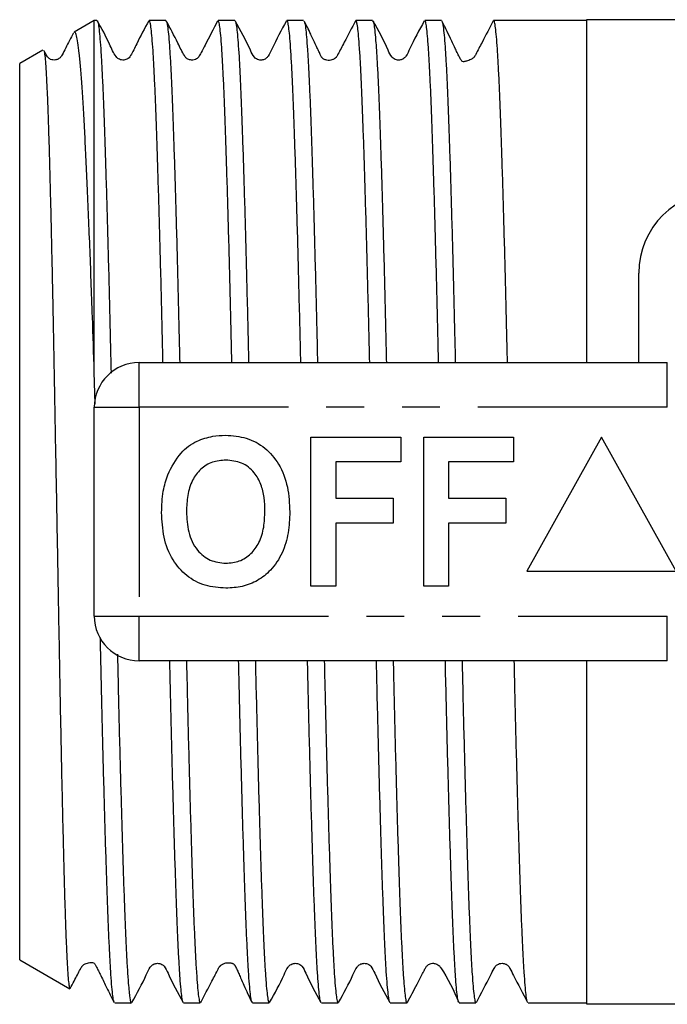
# Model space of a CAD drawing. Extents: x 155 to 253, y 91 to 257.
# Drawn here: x 155 to 176, y 94 to 127 of the extents above; entities that cross this region are included whole.
import ezdxf

# ---------------------------------------------------------------- set-up
doc = ezdxf.new("R2010")
doc.units = 0
doc.linetypes.add('PHANTOM', pattern=[12.7, 6.35, -1.27, 1.27, -1.27, 1.27, -1.27])
doc.layers.get('0').update_dxf_attribs({"linetype": 'CONTINUOUS'})

msp = doc.modelspace()

# ---------------------------------------------------------------- linework, layer by layer
at = {"color": 7, "linetype": 'CONTINUOUS'}
for p, q in [((157.171, 127.165), (156.493, 126.773)), ((157.26, 127.165), (157.171, 127.165)), ((157.171, 115.368), (157.171, 127.165)), ((159.569, 127.165), (159.009, 127.165)), ((161.878, 127.165), (161.318, 127.165)), ((164.187, 127.165), (163.627, 127.165)), ((166.496, 127.165), (165.936, 127.165)), ((168.805, 127.165), (168.245, 127.165)), ((171.114, 127.165), (170.554, 127.165)), ((172.863, 127.165), (171.989, 127.165)), ((173.671, 127.165), (172.863, 127.165)), ((180.757, 127.19), (173.671, 127.19)), ((173.671, 127.19), (173.671, 115.69)), ((155.446, 126.169), (154.671, 125.722)), ((154.671, 95.658), (154.671, 125.722)), ((175.421, 115.69), (175.421, 118.69)), ((158.671, 115.69), (176.374, 115.69)), ((157.195, 114.308), (157.171, 115.368)), ((157.171, 107.19), (157.171, 114.19)), ((164.428, 108.19), (164.428, 113.19)), ((164.428, 113.19), (167.44, 113.19)), ((167.44, 113.19), (167.44, 112.357)), ((168.21, 108.19), (168.21, 113.19)), ((168.21, 113.19), (171.222, 113.19)), ((171.222, 113.19), (171.222, 112.357)), ((174.171, 113.19), (171.671, 108.69)), ((176.671, 108.69), (174.171, 113.19)), ((167.44, 112.357), (165.261, 112.357)), ((165.261, 112.357), (165.261, 111.139)), ((171.222, 112.357), (169.043, 112.357)), ((169.043, 112.357), (169.043, 111.139)), ((165.261, 111.139), (167.184, 111.139)), ((167.184, 111.139), (167.184, 110.305)), ((169.043, 111.139), (170.966, 111.139)), ((170.966, 111.139), (170.966, 110.305)), ((167.184, 110.305), (165.261, 110.305)), ((165.261, 110.305), (165.261, 108.19)), ((170.966, 110.305), (169.043, 110.305)), ((169.043, 110.305), (169.043, 108.19)), ((171.671, 108.69), (176.671, 108.69)), ((165.261, 108.19), (164.428, 108.19)), ((169.043, 108.19), (168.21, 108.19)), ((176.374, 105.69), (158.671, 105.69)), ((173.671, 105.69), (173.671, 94.19)), ((154.671, 95.658), (156.351, 94.688)), ((157.855, 94.215), (158.415, 94.215)), ((160.164, 94.215), (160.724, 94.215)), ((162.472, 94.215), (163.033, 94.215)), ((164.781, 94.215), (165.342, 94.215)), ((167.091, 94.215), (167.651, 94.215)), ((169.4, 94.215), (169.96, 94.215)), ((171.709, 94.215), (173.671, 94.215)), ((173.671, 94.19), (180.757, 94.19))]:
    msp.add_line(p, q, dxfattribs=at)
at = {"color": 8, "linetype": 'PHANTOM'}
for p, q in [((158.671, 114.19), (158.671, 115.69)), ((176.374, 114.19), (176.374, 115.69)), ((157.171, 114.19), (158.671, 114.19)), ((158.671, 114.19), (158.671, 107.19)), ((176.374, 114.19), (158.671, 114.19)), ((157.171, 107.19), (158.671, 107.19)), ((158.671, 107.19), (176.374, 107.19)), ((158.671, 105.69), (158.671, 107.19)), ((176.374, 105.69), (176.374, 107.19))]:
    msp.add_line(p, q, dxfattribs=at)
at = {"color": 7, "linetype": 'CONTINUOUS'}
for centre, radius, start, end in [((178.171, 118.69), 2.75, 90, 180), ((158.671, 114.19), 1.5, 90, 180), ((158.671, 107.19), 1.5, 180, 270)]:
    msp.add_arc(centre, radius, start, end, dxfattribs=at)
msp.add_ellipse((171.989, 110.69), major_axis=(678.992, 0), ratio=0.024264, start_param=1.570796, end_param=1.572083, dxfattribs=at)
for points, knots in [([(157.26, 127.151), (157.265, 127.153), (157.281, 127.161), (157.307, 127.045), (157.338, 126.812), (157.369, 126.46), (157.401, 126), (157.432, 125.426), (157.463, 124.745), (157.494, 123.971), (157.524, 123.105), (157.555, 122.141), (157.586, 121.094), (157.618, 119.984), (157.649, 118.809), (157.68, 117.565), (157.708, 116.407), (157.725, 115.662), (157.732, 115.35), (157.732, 115.334)], [0, 0, 0, 0, 0.033461, 0.100053, 0.166645, 0.231358, 0.296071, 0.362663, 0.429256, 0.49397, 0.558683, 0.625277, 0.691871, 0.756583, 0.821296, 0.887889, 0.954482, 0.997796, 1, 1, 1, 1]), ([(158.994, 127.151), (158.858, 126.897), (158.65, 126.509), (158.449, 126.081), (158.35, 125.926), (158.305, 125.887), (158.195, 125.829), (158.07, 125.835), (157.989, 125.873), (157.945, 125.903), (157.823, 126.036), (157.64, 126.494), (157.417, 126.896), (157.275, 127.151)], [0, 0, 0, 0, 0.2381781, 0.3648656, 0.3812154, 0.4185193, 0.4760328, 0.5425903, 0.5785505, 0.5974284, 0.6200645, 0.758808, 1, 1, 1, 1]), ([(159.473, 115.69), (159.468, 115.92), (159.452, 116.599), (159.426, 117.684), (159.395, 118.925), (159.363, 120.094), (159.332, 121.198), (159.301, 122.237), (159.269, 123.192), (159.239, 124.05), (159.209, 124.815), (159.178, 125.485), (159.147, 126.05), (159.115, 126.498), (159.084, 126.841), (159.052, 127.057), (159.028, 127.177), (159.013, 127.145), (159.009, 127.135)], [0, 0, 0, 0, 0.034681, 0.102481, 0.170281, 0.236166, 0.30205, 0.369849, 0.437648, 0.503533, 0.569419, 0.637219, 0.705018, 0.770903, 0.836788, 0.904587, 0.972385, 1, 1, 1, 1]), ([(161.303, 127.15), (161.161, 126.877), (160.973, 126.515), (160.764, 126.116), (160.673, 125.933), (160.582, 125.862), (160.446, 125.82), (160.322, 125.857), (160.266, 125.894), (160.224, 125.933), (160.124, 126.085), (159.927, 126.512), (159.717, 126.903), (159.584, 127.151)], [0, 0, 0, 0, 0.2507159, 0.3310231, 0.3847017, 0.429805, 0.5098598, 0.5644291, 0.5946936, 0.6121118, 0.633527, 0.7689293, 1, 1, 1, 1]), ([(159.584, 127.136), (159.59, 127.127), (159.606, 127.102), (159.632, 126.932), (159.664, 126.641), (159.695, 126.227), (159.727, 125.703), (159.758, 125.076), (159.788, 124.349), (159.819, 123.517), (159.849, 122.593), (159.881, 121.593), (159.912, 120.517), (159.944, 119.361), (159.975, 118.141), (160.005, 116.917), (160.024, 116.087), (160.033, 115.69)], [0, 0, 0, 0, 0.039956, 0.108082, 0.176209, 0.246314, 0.31642, 0.384547, 0.452674, 0.522781, 0.592887, 0.661013, 0.72914, 0.799245, 0.86935, 0.937478, 1, 1, 1, 1]), ([(161.782, 115.69), (161.782, 115.696), (161.771, 116.156), (161.751, 117.025), (161.72, 118.282), (161.689, 119.483), (161.657, 120.633), (161.626, 121.712), (161.595, 122.701), (161.564, 123.608), (161.534, 124.43), (161.503, 125.153), (161.472, 125.766), (161.441, 126.275), (161.409, 126.677), (161.378, 126.961), (161.347, 127.134), (161.328, 127.154), (161.318, 127.163)], [0, 0, 0, 0, 0.000941, 0.068724, 0.134593, 0.200462, 0.268244, 0.336027, 0.401897, 0.467766, 0.53555, 0.603333, 0.669202, 0.735071, 0.802854, 0.870636, 0.936506, 1, 1, 1, 1]), ([(163.612, 127.15), (163.439, 126.839), (163.214, 126.434), (163.034, 126), (162.926, 125.887), (162.86, 125.852), (162.769, 125.83), (162.677, 125.842), (162.599, 125.873), (162.483, 125.969), (162.305, 126.417), (162.075, 126.827), (161.893, 127.151)], [0, 0, 0, 0, 0.299739, 0.391127, 0.42745, 0.459203, 0.498985, 0.523351, 0.55003, 0.577896, 0.665151, 1, 1, 1, 1]), ([(161.893, 127.147), (161.894, 127.147), (161.905, 127.145), (161.927, 127.031), (161.958, 126.796), (161.989, 126.436), (162.021, 125.971), (162.052, 125.39), (162.083, 124.704), (162.113, 123.924), (162.143, 123.053), (162.175, 122.084), (162.206, 121.033), (162.238, 119.918), (162.269, 118.74), (162.3, 117.491), (162.325, 116.466), (162.338, 115.853), (162.342, 115.69)], [0, 0, 0, 0, 0.005665, 0.075731, 0.145797, 0.213884, 0.28197, 0.352035, 0.422099, 0.490187, 0.558274, 0.62834, 0.698405, 0.766492, 0.834579, 0.904643, 0.974708, 1, 1, 1, 1]), ([(164.091, 115.69), (164.086, 115.907), (164.071, 116.56), (164.046, 117.622), (164.014, 118.866), (163.983, 120.049), (163.951, 121.155), (163.92, 122.188), (163.889, 123.148), (163.858, 124.018), (163.828, 124.786), (163.798, 125.455), (163.766, 126.025), (163.734, 126.484), (163.703, 126.827), (163.672, 127.053), (163.647, 127.163), (163.632, 127.153), (163.627, 127.15)], [0, 0, 0, 0, 0.032678, 0.098561, 0.166359, 0.234156, 0.300039, 0.365921, 0.433718, 0.501515, 0.567398, 0.63328, 0.701077, 0.768874, 0.834756, 0.900639, 0.968436, 1, 1, 1, 1]), ([(165.924, 127.156), (165.8, 126.915), (165.605, 126.538), (165.391, 126.139), (165.314, 125.981), (165.291, 125.947), (165.281, 125.935), (165.27, 125.924), (165.262, 125.916), (165.253, 125.908), (165.24, 125.896), (165.22, 125.882), (165.194, 125.866), (165.15, 125.845), (165.087, 125.828), (165.004, 125.822), (164.933, 125.836), (164.894, 125.847), (164.862, 125.863), (164.837, 125.881), (164.817, 125.9), (164.797, 125.922), (164.775, 125.957), (164.752, 126.005), (164.714, 126.083), (164.661, 126.197), (164.554, 126.427), (164.397, 126.77), (164.276, 127.007), (164.204, 127.146)], [0, 0, 0, 0, 0.176279, 0.275835, 0.289309, 0.299107, 0.306015, 0.308909, 0.311586, 0.314189, 0.316875, 0.323003, 0.330784, 0.340605, 0.366975, 0.402763, 0.448091, 0.47421, 0.485892, 0.495957, 0.500725, 0.505484, 0.515415, 0.526919, 0.541253, 0.579793, 0.632668, 0.78397, 1, 1, 1, 1]), ([(164.204, 127.133), (164.21, 127.123), (164.225, 127.096), (164.252, 126.923), (164.283, 126.624), (164.315, 126.204), (164.346, 125.679), (164.377, 125.049), (164.408, 124.311), (164.438, 123.474), (164.469, 122.554), (164.5, 121.552), (164.531, 120.463), (164.563, 119.302), (164.594, 118.091), (164.624, 116.891), (164.642, 116.074), (164.651, 115.69)], [0, 0, 0, 0, 0.038462, 0.106846, 0.177217, 0.247587, 0.315971, 0.384354, 0.454725, 0.525095, 0.593479, 0.661862, 0.732233, 0.802603, 0.870987, 0.939372, 1, 1, 1, 1]), ([(166.4, 115.69), (166.39, 116.115), (166.37, 116.985), (166.34, 118.233), (166.308, 119.436), (166.277, 120.578), (166.245, 121.661), (166.214, 122.664), (166.183, 123.573), (166.153, 124.392), (166.123, 125.12), (166.091, 125.745), (166.06, 126.256), (166.029, 126.66), (165.997, 126.951), (165.966, 127.132), (165.946, 127.154), (165.936, 127.165)], [0, 0, 0, 0, 0.0647803, 0.132566, 0.198437, 0.2643079, 0.3320925, 0.3998771, 0.4657491, 0.5316211, 0.5994069, 0.6671927, 0.7330636, 0.7989346, 0.8667192, 0.9345038, 1, 1, 1, 1]), ([(168.229, 127.149), (168.057, 126.839), (167.832, 126.434), (167.652, 126), (167.544, 125.887), (167.478, 125.852), (167.387, 125.83), (167.295, 125.842), (167.218, 125.873), (167.101, 125.969), (166.923, 126.417), (166.694, 126.826), (166.511, 127.151)], [0, 0, 0, 0, 0.299643, 0.391024, 0.427298, 0.458955, 0.498678, 0.523027, 0.549695, 0.577558, 0.664864, 1, 1, 1, 1]), ([(166.511, 127.144), (166.513, 127.143), (166.524, 127.141), (166.546, 127.022), (166.577, 126.783), (166.608, 126.421), (166.64, 125.945), (166.672, 125.359), (166.702, 124.674), (166.732, 123.892), (166.763, 123.007), (166.794, 122.034), (166.825, 120.989), (166.857, 119.873), (166.888, 118.681), (166.92, 117.428), (166.943, 116.427), (166.957, 115.839), (166.96, 115.69)], [0, 0, 0, 0, 0.009204, 0.079305, 0.147426, 0.215547, 0.285647, 0.355747, 0.423869, 0.491991, 0.562093, 0.632194, 0.700315, 0.768436, 0.838536, 0.908636, 0.976758, 1, 1, 1, 1]), ([(168.709, 115.69), (168.704, 115.894), (168.69, 116.534), (168.665, 117.572), (168.634, 118.807), (168.602, 119.993), (168.571, 121.113), (168.539, 122.148), (168.508, 123.103), (168.478, 123.978), (168.448, 124.758), (168.417, 125.43), (168.386, 125.999), (168.354, 126.464), (168.322, 126.817), (168.291, 127.045), (168.266, 127.16), (168.25, 127.153), (168.245, 127.15)], [0, 0, 0, 0, 0.030663, 0.096547, 0.16243, 0.230227, 0.298024, 0.363908, 0.429791, 0.497589, 0.565386, 0.631269, 0.697153, 0.76495, 0.832747, 0.898631, 0.964515, 1, 1, 1, 1]), ([(170.541, 127.155), (170.417, 126.914), (170.222, 126.536), (170.009, 126.137), (169.932, 125.98), (169.907, 125.945), (169.893, 125.928), (169.851, 125.885), (169.798, 125.855), (169.716, 125.82), (169.65, 125.803), (169.596, 125.79), (169.564, 125.777), (169.53, 125.77), (169.489, 125.8), (169.468, 125.828), (169.448, 125.862), (169.431, 125.893), (169.412, 125.928), (169.385, 125.98), (169.334, 126.082), (169.249, 126.26), (169.131, 126.515), (168.98, 126.837), (168.878, 127.037), (168.82, 127.151)], [0, 0, 0, 0, 0.128616, 0.201368, 0.211241, 0.218424, 0.224606, 0.233907, 0.305561, 0.370223, 0.452768, 0.503227, 0.558708, 0.607388, 0.622688, 0.635012, 0.645096, 0.649757, 0.654414, 0.664486, 0.676699, 0.710313, 0.777947, 0.874033, 1, 1, 1, 1]), ([(168.821, 127.137), (168.827, 127.125), (168.844, 127.095), (168.871, 126.912), (168.903, 126.606), (168.934, 126.184), (168.965, 125.657), (168.997, 125.016), (169.027, 124.272), (169.057, 123.439), (169.088, 122.517), (169.119, 121.501), (169.151, 120.407), (169.182, 119.255), (169.214, 118.042), (169.242, 116.854), (169.261, 116.049), (169.269, 115.69)], [0, 0, 0, 0, 0.043539, 0.113693, 0.183847, 0.25202, 0.320193, 0.390346, 0.4605, 0.528673, 0.596846, 0.667, 0.737153, 0.805326, 0.873499, 0.943652, 1, 1, 1, 1]), ([(171.018, 115.69), (171.009, 116.094), (170.989, 116.942), (170.959, 118.171), (170.928, 119.378), (170.896, 120.523), (170.865, 121.609), (170.833, 122.617), (170.803, 123.53), (170.773, 124.353), (170.742, 125.087), (170.711, 125.716), (170.68, 126.233), (170.648, 126.641), (170.617, 126.943), (170.585, 127.114), (170.565, 127.183), (170.554, 127.164), (170.554, 127.164)], [0, 0, 0, 0, 0.061433, 0.129221, 0.195095, 0.260969, 0.328757, 0.396544, 0.462419, 0.528294, 0.596083, 0.663871, 0.729745, 0.795619, 0.863407, 0.931194, 0.998384, 1, 1, 1, 1]), ([(156.475, 126.746), (156.386, 126.577), (156.255, 126.328), (156.122, 126.065), (156.063, 125.957), (156.027, 125.914), (155.97, 125.867), (155.85, 125.826), (155.717, 125.845), (155.638, 125.901), (155.596, 125.945), (155.548, 126.028), (155.511, 126.102), (155.486, 126.152)], [0, 0, 0, 0, 0.274117, 0.401992, 0.438744, 0.46285, 0.549811, 0.629257, 0.758284, 0.844892, 0.87597, 0.917786, 1, 1, 1, 1]), ([(157.171, 115.368), (157.151, 115.99), (157.116, 117.041), (157.066, 118.438), (157.021, 119.611), (156.976, 120.728), (156.931, 121.772), (156.886, 122.725), (156.843, 123.592), (156.799, 124.374), (156.755, 125.053), (156.71, 125.619), (156.665, 126.078), (156.619, 126.43), (156.574, 126.662), (156.533, 126.78), (156.508, 126.77), (156.498, 126.766)], [0, 0, 0, 0, 0.094675, 0.159852, 0.22503, 0.292101, 0.359172, 0.42435, 0.489527, 0.556612, 0.623696, 0.688568, 0.753439, 0.820223, 0.887007, 0.951428, 1, 1, 1, 1]), ([(155.473, 126.145), (155.476, 126.151), (155.488, 126.171), (155.507, 126.034), (155.531, 125.808), (155.555, 125.459), (155.579, 125.007), (155.603, 124.456), (155.627, 123.808), (155.65, 123.059), (155.673, 122.221), (155.697, 121.308), (155.721, 120.32), (155.745, 119.254), (155.772, 118.011), (155.8, 116.584), (155.828, 115.098), (155.853, 113.695), (155.877, 112.389), (155.902, 111.057), (155.926, 109.721), (155.95, 108.404), (155.974, 107.102), (155.997, 105.811), (156.02, 104.554), (156.044, 103.35), (156.068, 102.196), (156.092, 101.089), (156.116, 100.049), (156.14, 99.091), (156.163, 98.211), (156.187, 97.411), (156.21, 96.705), (156.234, 96.103), (156.258, 95.601), (156.282, 95.201), (156.306, 94.912), (156.33, 94.731), (156.345, 94.703), (156.352, 94.689)], [0, 0, 0, 0, 0.012356, 0.038592, 0.064828, 0.091818, 0.118807, 0.145178, 0.171549, 0.198684, 0.225819, 0.252245, 0.278672, 0.305859, 0.333046, 0.367655, 0.402679, 0.429397, 0.456116, 0.48361, 0.511105, 0.537823, 0.564542, 0.592035, 0.619529, 0.646288, 0.673048, 0.700577, 0.728105, 0.754998, 0.78189, 0.809561, 0.837232, 0.864188, 0.891144, 0.918877, 0.946609, 0.973675, 1, 1, 1, 1]), ([(159.63, 111.931), (159.761, 112.186), (159.945, 112.542), (160.32, 112.894), (160.516, 113.003), (160.614, 113.058)], [0, 0, 0, 0, 0.5590147, 0.7795777, 1, 1, 1, 1]), ([(160.614, 113.058), (160.787, 113.123), (161.096, 113.238), (161.424, 113.249), (161.569, 113.254)], [0, 0, 0, 0, 0.559496, 1, 1, 1, 1]), ([(161.569, 113.254), (161.805, 113.237), (162.278, 113.204), (162.913, 112.85), (163.404, 112.273), (163.683, 111.516), (163.709, 110.961), (163.722, 110.683)], [0, 0, 0, 0, 0.186721, 0.37307, 0.559626, 0.779538, 1, 1, 1, 1]), ([(161.58, 112.421), (161.426, 112.408), (161.119, 112.384), (160.718, 112.131), (160.425, 111.735), (160.281, 111.233), (160.267, 110.873), (160.261, 110.693)], [0, 0, 0, 0, 0.186586, 0.372858, 0.559265, 0.779356, 1, 1, 1, 1]), ([(162.889, 110.707), (162.885, 110.859), (162.876, 111.163), (162.773, 111.61), (162.539, 112.037), (162.12, 112.369), (161.76, 112.403), (161.58, 112.421)], [0, 0, 0, 0, 0.187421, 0.3746, 0.561243, 0.780399, 1, 1, 1, 1]), ([(159.428, 110.66), (159.434, 110.903), (159.445, 111.336), (159.573, 111.749), (159.63, 111.931)], [0, 0, 0, 0, 0.560145, 1, 1, 1, 1]), ([(161.581, 108.126), (161.347, 108.142), (160.878, 108.175), (160.243, 108.516), (159.752, 109.085), (159.467, 109.834), (159.441, 110.384), (159.428, 110.66)], [0, 0, 0, 0, 0.186758, 0.373113, 0.559668, 0.779563, 1, 1, 1, 1]), ([(160.261, 110.693), (160.271, 110.463), (160.291, 110.005), (160.564, 109.41), (161.038, 109.02), (161.399, 108.98), (161.58, 108.959)], [0, 0, 0, 0, 0.281128, 0.560546, 0.780274, 1, 1, 1, 1]), ([(161.58, 108.959), (161.734, 108.973), (162.042, 109), (162.436, 109.265), (162.726, 109.663), (162.869, 110.166), (162.882, 110.527), (162.889, 110.707)], [0, 0, 0, 0, 0.186446, 0.372679, 0.559184, 0.779356, 1, 1, 1, 1]), ([(163.722, 110.683), (163.713, 110.449), (163.694, 109.98), (163.495, 109.298), (163.131, 108.744), (162.656, 108.364), (162.134, 108.157), (161.765, 108.136), (161.581, 108.126)], [0, 0, 0, 0, 0.186937, 0.373638, 0.560021, 0.706619, 0.85322, 1, 1, 1, 1]), ([(157.841, 94.241), (157.835, 94.25), (157.819, 94.274), (157.792, 94.441), (157.761, 94.734), (157.729, 95.146), (157.698, 95.665), (157.667, 96.287), (157.636, 97.02), (157.606, 97.85), (157.575, 98.764), (157.544, 99.761), (157.512, 100.847), (157.481, 102.003), (157.449, 103.209), (157.419, 104.469), (157.393, 105.564), (157.378, 106.252), (157.373, 106.484)], [0, 0, 0, 0, 0.038584, 0.103862, 0.171036, 0.23821, 0.303488, 0.368766, 0.43594, 0.503114, 0.568392, 0.63367, 0.700845, 0.768019, 0.833298, 0.898576, 0.965751, 1, 1, 1, 1]), ([(157.946, 105.909), (157.953, 105.585), (157.971, 104.825), (157.998, 103.661), (158.03, 102.422), (158.062, 101.243), (158.093, 100.143), (158.124, 99.116), (158.155, 98.163), (158.186, 97.299), (158.216, 96.54), (158.247, 95.878), (158.278, 95.317), (158.317, 94.764), (158.362, 94.36), (158.397, 94.166), (158.414, 94.219), (158.415, 94.221)], [0, 0, 0, 0, 0.048322, 0.113492, 0.180555, 0.247618, 0.312787, 0.377956, 0.445018, 0.512081, 0.57725, 0.642419, 0.709482, 0.776544, 0.885086, 0.99578, 1, 1, 1, 1]), ([(160.149, 94.243), (160.145, 94.245), (160.132, 94.256), (160.108, 94.393), (160.077, 94.654), (160.045, 95.041), (160.014, 95.538), (159.983, 96.139), (159.952, 96.841), (159.922, 97.649), (159.891, 98.551), (159.86, 99.531), (159.829, 100.588), (159.797, 101.728), (159.765, 102.932), (159.735, 104.183), (159.713, 105.102), (159.701, 105.616), (159.7, 105.69)], [0, 0, 0, 0, 0.022909, 0.091034, 0.159158, 0.229261, 0.299365, 0.36749, 0.435615, 0.505719, 0.575824, 0.643948, 0.712072, 0.782176, 0.852279, 0.920405, 0.98853, 1, 1, 1, 1]), ([(160.26, 105.69), (160.268, 105.352), (160.286, 104.567), (160.314, 103.384), (160.346, 102.158), (160.377, 101.005), (160.409, 99.919), (160.44, 98.9), (160.471, 97.965), (160.501, 97.131), (160.531, 96.39), (160.563, 95.745), (160.594, 95.208), (160.626, 94.787), (160.657, 94.473), (160.688, 94.284), (160.71, 94.202), (160.722, 94.22), (160.724, 94.223)], [0, 0, 0, 0, 0.051299, 0.119093, 0.186887, 0.252766, 0.318645, 0.386438, 0.454231, 0.52011, 0.58599, 0.653783, 0.721577, 0.787456, 0.853335, 0.921128, 0.988921, 1, 1, 1, 1]), ([(162.457, 94.24), (162.449, 94.258), (162.431, 94.299), (162.402, 94.504), (162.371, 94.827), (162.339, 95.264), (162.308, 95.807), (162.277, 96.463), (162.246, 97.221), (162.216, 98.067), (162.185, 99.001), (162.154, 100.028), (162.122, 101.133), (162.091, 102.294), (162.06, 103.515), (162.033, 104.648), (162.016, 105.393), (162.009, 105.69)], [0, 0, 0, 0, 0.053216, 0.123382, 0.193549, 0.261734, 0.329919, 0.400085, 0.470251, 0.538436, 0.606621, 0.676787, 0.746953, 0.815138, 0.883323, 0.953489, 1, 1, 1, 1]), ([(162.569, 105.69), (162.572, 105.549), (162.585, 104.969), (162.609, 103.988), (162.64, 102.745), (162.671, 101.55), (162.703, 100.42), (162.734, 99.375), (162.765, 98.408), (162.796, 97.519), (162.826, 96.726), (162.857, 96.04), (162.888, 95.455), (162.919, 94.975), (162.951, 94.606), (162.982, 94.36), (163.009, 94.228), (163.026, 94.228), (163.033, 94.229)], [0, 0, 0, 0, 0.021243, 0.087123, 0.153004, 0.220799, 0.288593, 0.354474, 0.420355, 0.48815, 0.555945, 0.621825, 0.687706, 0.755501, 0.823295, 0.889177, 0.955058, 1, 1, 1, 1]), ([(164.767, 94.241), (164.764, 94.243), (164.751, 94.251), (164.727, 94.385), (164.696, 94.642), (164.665, 95.019), (164.633, 95.511), (164.602, 96.112), (164.571, 96.811), (164.541, 97.607), (164.511, 98.504), (164.479, 99.49), (164.448, 100.545), (164.417, 101.671), (164.385, 102.872), (164.354, 104.132), (164.332, 105.076), (164.32, 105.603), (164.318, 105.69)], [0, 0, 0, 0, 0.019305, 0.089378, 0.157473, 0.225567, 0.29564, 0.365712, 0.433808, 0.501903, 0.571977, 0.642051, 0.710145, 0.778239, 0.848312, 0.918385, 0.98648, 1, 1, 1, 1]), ([(164.878, 105.69), (164.886, 105.326), (164.905, 104.517), (164.934, 103.323), (164.965, 102.111), (164.996, 100.96), (165.028, 99.867), (165.06, 98.852), (165.09, 97.931), (165.12, 97.099), (165.151, 96.356), (165.182, 95.717), (165.213, 95.19), (165.245, 94.771), (165.276, 94.46), (165.308, 94.277), (165.329, 94.202), (165.34, 94.22), (165.342, 94.222)], [0, 0, 0, 0, 0.055226, 0.123019, 0.188897, 0.254776, 0.322568, 0.39036, 0.456239, 0.522118, 0.589911, 0.657704, 0.723582, 0.789461, 0.857253, 0.925045, 0.990924, 1, 1, 1, 1]), ([(167.076, 94.24), (167.068, 94.256), (167.05, 94.295), (167.022, 94.491), (166.99, 94.809), (166.958, 95.244), (166.927, 95.784), (166.896, 96.428), (166.866, 97.181), (166.835, 98.031), (166.805, 98.963), (166.774, 99.977), (166.742, 101.077), (166.71, 102.246), (166.679, 103.465), (166.651, 104.61), (166.634, 105.367), (166.627, 105.69)], [0, 0, 0, 0, 0.051832, 0.119966, 0.190079, 0.260192, 0.328326, 0.396461, 0.466574, 0.536687, 0.604821, 0.672955, 0.743068, 0.813182, 0.881316, 0.949451, 1, 1, 1, 1]), ([(167.187, 105.69), (167.191, 105.535), (167.204, 104.943), (167.228, 103.937), (167.259, 102.685), (167.291, 101.493), (167.322, 100.378), (167.353, 99.334), (167.385, 98.362), (167.415, 97.479), (167.445, 96.698), (167.476, 96.014), (167.507, 95.429), (167.539, 94.954), (167.57, 94.595), (167.601, 94.352), (167.628, 94.225), (167.645, 94.228), (167.651, 94.229)], [0, 0, 0, 0, 0.023245, 0.089126, 0.156922, 0.224717, 0.290598, 0.356479, 0.424274, 0.492069, 0.55795, 0.623832, 0.691627, 0.759422, 0.825303, 0.891184, 0.958979, 1, 1, 1, 1]), ([(169.385, 94.239), (169.383, 94.24), (169.37, 94.246), (169.347, 94.375), (169.315, 94.628), (169.284, 95.003), (169.253, 95.484), (169.221, 96.08), (169.19, 96.781), (169.16, 97.574), (169.13, 98.459), (169.099, 99.439), (169.067, 100.501), (169.036, 101.626), (169.005, 102.812), (168.973, 104.069), (168.95, 105.038), (168.938, 105.59), (168.936, 105.69)], [0, 0, 0, 0, 0.015585, 0.085636, 0.155688, 0.223761, 0.291833, 0.361884, 0.431934, 0.500007, 0.568081, 0.638132, 0.708183, 0.776256, 0.844328, 0.914379, 0.984429, 1, 1, 1, 1]), ([(169.496, 105.69), (169.505, 105.301), (169.524, 104.479), (169.553, 103.274), (169.584, 102.064), (169.616, 100.905), (169.648, 99.816), (169.679, 98.814), (169.709, 97.896), (169.74, 97.06), (169.77, 96.323), (169.801, 95.695), (169.833, 95.17), (169.864, 94.754), (169.896, 94.448), (169.927, 94.274), (169.948, 94.2), (169.959, 94.219), (169.96, 94.221)], [0, 0, 0, 0, 0.059179, 0.125054, 0.19093, 0.25872, 0.326509, 0.392385, 0.458262, 0.526052, 0.593842, 0.659718, 0.725593, 0.793383, 0.861172, 0.927049, 0.992925, 1, 1, 1, 1]), ([(171.693, 94.241), (171.686, 94.256), (171.669, 94.29), (171.641, 94.479), (171.61, 94.79), (171.578, 95.22), (171.547, 95.755), (171.516, 96.394), (171.485, 97.142), (171.455, 97.987), (171.424, 98.915), (171.393, 99.924), (171.361, 101.021), (171.33, 102.187), (171.299, 103.403), (171.27, 104.568), (171.253, 105.346), (171.245, 105.69)], [0, 0, 0, 0, 0.048367, 0.116502, 0.186617, 0.256732, 0.324867, 0.393003, 0.463118, 0.533233, 0.601368, 0.669503, 0.739618, 0.809733, 0.877869, 0.946005, 1, 1, 1, 1]), ([(156.367, 94.703), (156.41, 94.785), (156.523, 95.004), (156.651, 95.243), (156.728, 95.4), (156.752, 95.434), (156.767, 95.451), (156.807, 95.493), (156.89, 95.54), (156.998, 95.569), (157.083, 95.568), (157.115, 95.584), (157.173, 95.538), (157.198, 95.507), (157.22, 95.466), (157.248, 95.414), (157.279, 95.355), (157.328, 95.257), (157.444, 95.024), (157.57, 94.762), (157.716, 94.468), (157.797, 94.312), (157.841, 94.226)], [0, 0, 0, 0, 0.054234, 0.144475, 0.156817, 0.165837, 0.173359, 0.183977, 0.261105, 0.414766, 0.494935, 0.575169, 0.591827, 0.605782, 0.617719, 0.629157, 0.641505, 0.655925, 0.693666, 0.813511, 0.898115, 1, 1, 1, 1]), ([(158.43, 94.23), (158.603, 94.541), (158.828, 94.945), (159.008, 95.379), (159.116, 95.493), (159.182, 95.528), (159.273, 95.55), (159.365, 95.538), (159.442, 95.507), (159.559, 95.411), (159.736, 94.962), (159.966, 94.554), (160.148, 94.229)], [0, 0, 0, 0, 0.299647, 0.390832, 0.426932, 0.458363, 0.497959, 0.522279, 0.548935, 0.576801, 0.664183, 1, 1, 1, 1]), ([(160.736, 94.225), (160.861, 94.466), (161.056, 94.843), (161.269, 95.242), (161.346, 95.399), (161.369, 95.433), (161.379, 95.444), (161.39, 95.456), (161.398, 95.465), (161.407, 95.473), (161.422, 95.485), (161.455, 95.509), (161.545, 95.554), (161.649, 95.568), (161.742, 95.557), (161.782, 95.55), (161.814, 95.537), (161.839, 95.521), (161.859, 95.502), (161.873, 95.486), (161.886, 95.468), (161.902, 95.439), (161.922, 95.397), (161.961, 95.315), (162.014, 95.198), (162.094, 95.014), (162.196, 94.779), (162.323, 94.495), (162.409, 94.325), (162.457, 94.231)], [0, 0, 0, 0, 0.155507, 0.243462, 0.255393, 0.264077, 0.27005, 0.272412, 0.274614, 0.27691, 0.279523, 0.286249, 0.307386, 0.383825, 0.439689, 0.471883, 0.486041, 0.497451, 0.502383, 0.506967, 0.511366, 0.515761, 0.525627, 0.538237, 0.573863, 0.625053, 0.718976, 0.843387, 1, 1, 1, 1]), ([(163.048, 94.231), (163.221, 94.541), (163.446, 94.946), (163.626, 95.38), (163.734, 95.493), (163.8, 95.528), (163.891, 95.55), (163.983, 95.538), (164.06, 95.507), (164.177, 95.411), (164.354, 94.963), (164.584, 94.554), (164.767, 94.229)], [0, 0, 0, 0, 0.299697, 0.3911396, 0.4274722, 0.4592108, 0.4989781, 0.5233375, 0.55001, 0.5778721, 0.6651364, 1, 1, 1, 1]), ([(165.357, 94.23), (165.53, 94.541), (165.755, 94.946), (165.935, 95.38), (166.043, 95.493), (166.109, 95.528), (166.2, 95.55), (166.292, 95.538), (166.369, 95.507), (166.486, 95.411), (166.663, 94.963), (166.893, 94.554), (167.075, 94.229)], [0, 0, 0, 0, 0.299117, 0.39027, 0.426516, 0.458241, 0.498045, 0.522433, 0.549139, 0.577043, 0.664482, 1, 1, 1, 1]), ([(167.666, 94.23), (167.773, 94.435), (167.943, 94.761), (168.123, 95.107), (168.201, 95.256), (168.243, 95.337), (168.271, 95.403), (168.345, 95.494), (168.448, 95.539), (168.52, 95.547), (168.592, 95.539), (168.655, 95.518), (168.726, 95.473), (169.016, 95.073), (169.207, 94.636), (169.385, 94.229)], [0, 0, 0, 0, 0.188203, 0.30014, 0.316732, 0.330908, 0.386953, 0.433043, 0.492879, 0.528328, 0.542711, 0.562948, 0.588157, 0.61637, 1, 1, 1, 1]), ([(169.975, 94.229), (170.136, 94.535), (170.341, 94.922), (170.541, 95.324), (170.605, 95.435), (170.647, 95.479), (170.726, 95.535), (170.858, 95.554), (170.978, 95.513), (171.035, 95.466), (171.072, 95.423), (171.13, 95.315), (171.331, 94.92), (171.533, 94.535), (171.694, 94.229)], [0, 0, 0, 0, 0.280094, 0.355556, 0.379181, 0.396756, 0.445752, 0.518749, 0.563695, 0.612891, 0.626542, 0.647415, 0.720001, 1, 1, 1, 1])]:
    msp.add_open_spline(points, degree=3, knots=knots, dxfattribs=at)

doc.saveas('drawing.dxf')
